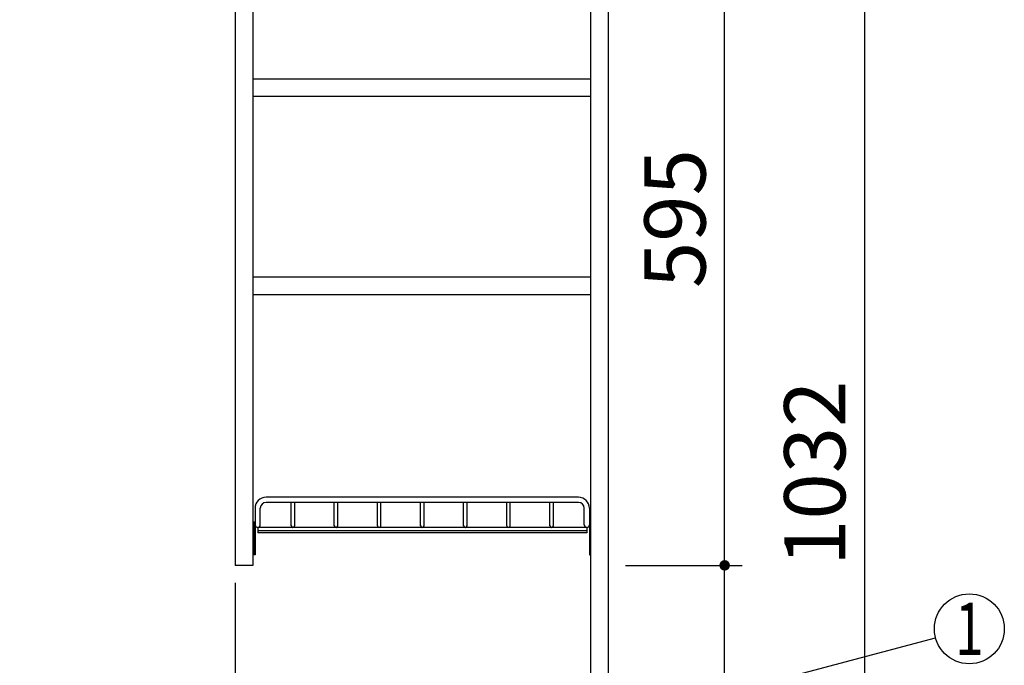
# Model space of a CAD drawing. Units: millimetres. Extents: x 210 to 6060, y -676 to 4299.
# Drawn here: x 1658 to 2503, y 1979 to 2533 of the extents above; entities that cross this region are included whole.
import ezdxf

# ---------------------------------------------------------------- set-up
doc = ezdxf.new("R2010")
doc.units = ezdxf.units.MM
doc.header["$LTSCALE"] = 3.75
doc.layers.add('1', color=7, linetype='Continuous', lineweight=9)
doc.layers.add('12', color=138, linetype='Continuous', lineweight=9, true_color=0x005050)
doc.styles.get("Standard").update_dxf_attribs({"font": 'txt', "bigfont": 'bigfont'})
doc.styles.add('ＭＳ ゴシック', font='txt')
doc.dimstyles.get("Standard").update_dxf_attribs({"dimtxt": 0.18, "dimasz": 0.18, "dimexe": 0.18, "dimexo": 0.0625, "dimgap": 0.09, "dimtad": 0, "dimtih": 1, "dimtoh": 1, "dimdec": 4, "dimzin": 0, "dimdsep": 46, "dimtxsty": 'Standard', "dimcen": 0.09, "dimadec": 0, "dimazin": 0, "dimtfac": 1, "dimtdec": 4, "dimtofl": 0, "dimtmove": 0, "dimatfit": 3, "dimfxl": 1, "dimtolj": 1, "dimtzin": 0, "dimarcsym": 0})

# ---------------------------------------------------------------- blocks, each defined once
blk = doc.blocks.new('G8')
at = {"layer": '12', "color": 138, "linetype": 'Continuous', "lineweight": 30, "true_color": 0x005050}
for p, q in [((2137.15, 2123), (1869.15, 2123)), ((1859.65, 2113.5), (1859.65, 2099.25)), ((1864.15, 2099.25), (1864.15, 2113.5)), ((2137.15, 2118.5), (1869.15, 2118.5)), ((1890.65, 2098.5), (1890.65, 2118.5)), ((1893.65, 2098.5), (1893.65, 2118.5)), ((1927.65, 2098.5), (1927.65, 2118.5)), ((1930.65, 2098.5), (1930.65, 2118.5)), ((1964.65, 2098.5), (1964.65, 2118.5)), ((1967.65, 2098.5), (1967.65, 2118.5)), ((2001.65, 2098.5), (2001.65, 2118.5)), ((2004.65, 2098.5), (2004.65, 2118.5)), ((2038.65, 2098.5), (2038.65, 2118.5)), ((2041.65, 2098.5), (2041.65, 2118.5)), ((2075.65, 2098.5), (2075.65, 2118.5)), ((2078.65, 2098.5), (2078.65, 2118.5)), ((2112.65, 2098.5), (2112.65, 2118.5)), ((2115.65, 2098.5), (2115.65, 2118.5)), ((2142.15, 2099.25), (2142.15, 2113.5)), ((2146.65, 2113.5), (2146.65, 2099.25)), ((1859.65, 2101.5), (1858.65, 2101.5)), ((1858.65, 2101.5), (1858.65, 2073.5)), ((1859.65, 2101.5), (1859.65, 2073.5)), ((2144.4, 2097), (1861.9, 2097)), ((1861.9, 2097), (1861.9, 2092.5)), ((2144.4, 2097), (2144.4, 2092.5)), ((2146.65, 2101.5), (2147.65, 2101.5)), ((2146.65, 2101.5), (2146.65, 2073.5)), ((2147.65, 2101.5), (2147.65, 2073.5)), ((2144.4, 2094), (1861.9, 2094)), ((2144.4, 2092.5), (1861.9, 2092.5)), ((1859.65, 2073.5), (1858.65, 2073.5)), ((2146.65, 2073.5), (2147.65, 2073.5))]:
    blk.add_line(p, q, dxfattribs=at)
for centre, radius, start, end in [((1869.15, 2113.5), 9.5, 90, 180), ((2137.15, 2113.5), 9.5, 0, 90), ((1869.15, 2113.5), 5, 90, 180), ((2137.15, 2113.5), 5, 0, 90), ((1861.9, 2099.25), 2.25, 180, 0), ((1892.15, 2098.5), 1.5, 180, 0), ((1892.15, 2098.5), 1.5, 180, 0), ((1929.15, 2098.5), 1.5, 180, 0), ((1929.15, 2098.5), 1.5, 180, 0), ((1966.15, 2098.5), 1.5, 180, 0), ((1966.15, 2098.5), 1.5, 180, 0), ((2003.15, 2098.5), 1.5, 180, 0), ((2003.15, 2098.5), 1.5, 180, 0), ((2040.15, 2098.5), 1.5, 180, 0), ((2040.15, 2098.5), 1.5, 180, 0), ((2077.15, 2098.5), 1.5, 180, 0), ((2077.15, 2098.5), 1.5, 180, 0), ((2114.15, 2098.5), 1.5, 180, 0), ((2144.4, 2099.25), 2.25, 180, 0)]:
    blk.add_arc(centre, radius, start, end, dxfattribs=at)
blk = doc.blocks.new('_DOT')
at = {"color": 0}
blk.add_line((-0.5, 0), (-1, 0), dxfattribs=at)
at = {"color": 0, "const_width": 0.5}
blk.add_lwpolyline([(-0.25, 0, 1), (0.25, 0, 1)], format="xyb", close=True, dxfattribs=at)
blk = doc.blocks.new('Dim2')
at = {"layer": '1', "color": 7, "linetype": 'Continuous', "lineweight": 30}
for p, q in [((2162.65, 2659.5), (2397.65, 2659.5)), ((2382.65, 2659.5), (2382.65, 1627.5)), ((2162.65, 1627.5), (2397.65, 1627.5))]:
    blk.add_line(p, q, dxfattribs=at)
at = {"layer": '1', "color": 7, "linetype": 'Continuous', "lineweight": 30, "xscale": 9, "yscale": 9, "zscale": 9}
for p, rotation in [((2382.65, 2659.5), 89.99999999999939), ((2382.65, 1627.5), 269.9999999999993)]:
    blk.add_blockref('_DOT', p, dxfattribs=dict(at, rotation=rotation))
at = {"layer": '1', "color": 7, "linetype": 'Continuous', "lineweight": 9, "insert": (2382.65, 2143.5), "char_height": 52.5, "width": 887.5, "attachment_point": 8, "rotation": 90, "style": 'ＭＳ ゴシック'}
blk.add_mtext('1032', dxfattribs=at)
blk = doc.blocks.new('Dim3')
at = {"layer": '1', "color": 7, "linetype": 'Continuous', "lineweight": 30}
for p, q in [((2162.65, 2659.5), (2277.65, 2659.5)), ((2262.65, 2064.5), (2262.65, 2659.5)), ((2177.65, 2064.5), (2277.65, 2064.5))]:
    blk.add_line(p, q, dxfattribs=at)
at = {"layer": '1', "color": 7, "linetype": 'Continuous', "lineweight": 30, "xscale": 9, "yscale": 9, "zscale": 9}
for p, rotation in [((2262.65, 2659.5), 89.99999999999939), ((2262.65, 2064.5), 269.9999999999996)]:
    blk.add_blockref('_DOT', p, dxfattribs=dict(at, rotation=rotation))
at = {"layer": '1', "color": 7, "linetype": 'Continuous', "lineweight": 9, "insert": (2262.65, 2362), "char_height": 52.5, "width": 675, "attachment_point": 8, "rotation": 90, "style": 'ＭＳ ゴシック'}
blk.add_mtext('595', dxfattribs=at)
blk = doc.blocks.new('Dim4')
at = {"layer": '1', "color": 7, "linetype": 'Continuous', "lineweight": 30}
for p, q in [((2177.65, 2064.5), (2277.65, 2064.5)), ((2262.65, 1627.5), (2262.65, 2064.5)), ((2162.65, 1627.5), (2277.65, 1627.5))]:
    blk.add_line(p, q, dxfattribs=at)
at = {"layer": '1', "color": 7, "linetype": 'Continuous', "lineweight": 30, "xscale": 9, "yscale": 9, "zscale": 9}
for p, rotation in [((2262.65, 2064.5), 89.99999999999939), ((2262.65, 1627.5), 269.9999999999996)]:
    blk.add_blockref('_DOT', p, dxfattribs=dict(at, rotation=rotation))
at = {"layer": '1', "color": 7, "linetype": 'Continuous', "lineweight": 9, "insert": (2262.65, 1846), "char_height": 52.5, "width": 675, "attachment_point": 8, "rotation": 90, "style": 'ＭＳ ゴシック'}
blk.add_mtext('437', dxfattribs=at)
blk = doc.blocks.new('Dim17')
at = {"layer": '1', "color": 7, "linetype": 'Continuous', "lineweight": 30}
for p, q in [((1842.65, 2049.5), (1842.65, 1835)), ((2147.65, 1876.52), (2147.65, 1835)), ((1842.65, 1850), (2147.65, 1850))]:
    blk.add_line(p, q, dxfattribs=at)
at = {"layer": '1', "color": 7, "linetype": 'Continuous', "lineweight": 30, "xscale": 9, "yscale": 9, "zscale": 9}
for p, rotation in [((1842.65, 1850), 179.9999999999997), ((2147.65, 1850), 359.9999999999995)]:
    blk.add_blockref('_DOT', p, dxfattribs=dict(at, rotation=rotation))
at = {"layer": '1', "color": 7, "linetype": 'Continuous', "lineweight": 9, "insert": (1995.15, 1850), "char_height": 52.5, "width": 675, "attachment_point": 8, "style": 'ＭＳ ゴシック'}
blk.add_mtext('305', dxfattribs=at)

msp = doc.modelspace()

# ---------------------------------------------------------------- linework, layer by layer
at = {"layer": '1', "color": 7, "linetype": 'Continuous', "lineweight": 30}
for p, q in [((2147.651, 2678.5), (2147.651, 777.5)), ((2162.651, 2677.5), (2162.651, 777.5)), ((1842.651, 2659.5), (1842.651, 2064.5)), ((1857.651, 2659.5), (1857.651, 2064.5)), ((1857.651, 2482), (2147.651, 2482)), ((1857.651, 2467), (2147.651, 2467)), ((1857.651, 2312), (2147.651, 2312)), ((1857.651, 2297), (2147.651, 2297)), ((1857.651, 2064.5), (1842.651, 2064.5))]:
    msp.add_line(p, q, dxfattribs=at)
msp.add_lwpolyline([(2162.651, 1927.707), (2443.656, 2002.303)], dxfattribs=at)
msp.add_circle((2472.651, 2010), 30, dxfattribs=at)

# ---------------------------------------------------------------- block references
msp.add_blockref('G8', (0, 0))

# ---------------------------------------------------------------- texts
at = {"layer": '1', "color": 7, "linetype": 'Continuous', "lineweight": 9, "insert": (2472.651, 2010), "char_height": 45, "width": 12.28254, "attachment_point": 5}
msp.add_mtext('{\\fＭＳ ゴシック;\\W0.714286;1}', dxfattribs=at)

# ---------------------------------------------------------------- dimensions: what is measured, and where the dimension line sits
at = {"layer": '1', "color": 7, "linetype": 'Continuous', "lineweight": 30}
for base, p1, p2, picture, middle in [((2262.651, 2659.5), (2162.651, 2064.5), (2147.651, 2659.5), 'Dim3', (2262.651, 2362)), ((2262.651, 2064.5), (2147.651, 1627.5), (2162.651, 2064.5), 'Dim4', (2262.651, 1846))]:
    dim = msp.add_linear_dim(base=base, p1=p1, p2=p2, angle=90, dimstyle='Standard', override={"dimscale": 1, "dimtxt": 52.5, "dimasz": 9, "dimexe": 15, "dimexo": 15, "dimgap": 0, "dimtad": 1, "dimtih": 0, "dimtoh": 0, "dimdec": 2, "dimzin": 8, "dimtxsty": 'ＭＳ ゴシック', "dimblk1": 'DOT', "dimblk2": 'DOT', "dimsah": 1, "dimse1": 0, "dimse2": 0, "dimtix": 0, "dimtofl": 1, "dimtmove": 1, "dimatfit": 2, "dimtzin": 8}, dxfattribs=at)
    dim.commit()
    dim.dimension.update_dxf_attribs({"geometry": picture, "text_midpoint": middle, "dimtype": 160})
dim = msp.add_linear_dim(base=(2382.651, 1627.5), p1=(2147.651, 2659.5), p2=(2147.651, 1627.5), angle=270, dimstyle='Standard', override={"dimscale": 1, "dimtxt": 52.5, "dimasz": 9, "dimexe": 15, "dimexo": 15, "dimgap": 0, "dimtad": 1, "dimtih": 0, "dimtoh": 0, "dimdec": 2, "dimzin": 8, "dimtxsty": 'ＭＳ ゴシック', "dimblk1": 'DOT', "dimblk2": 'DOT', "dimsah": 1, "dimse1": 0, "dimse2": 0, "dimtix": 0, "dimtofl": 1, "dimtmove": 1, "dimatfit": 2, "dimtzin": 8}, dxfattribs=at)
dim.commit()
dim.dimension.update_dxf_attribs({"geometry": 'Dim2', "text_midpoint": (2382.651, 2143.5), "dimtype": 160, "text_rotation": 90})
dim = msp.add_linear_dim(base=(2147.651, 1850), p1=(1842.651, 2064.5), p2=(2147.651, 1891.519), dimstyle='Standard', override={"dimscale": 1, "dimtxt": 52.5, "dimasz": 9, "dimexe": 15, "dimexo": 15, "dimgap": 0, "dimtad": 1, "dimtih": 0, "dimtoh": 0, "dimdec": 2, "dimzin": 8, "dimtxsty": 'ＭＳ ゴシック', "dimblk1": 'DOT', "dimblk2": 'DOT', "dimsah": 1, "dimse1": 0, "dimse2": 0, "dimtix": 0, "dimtofl": 1, "dimtmove": 1, "dimatfit": 2, "dimtzin": 8}, dxfattribs=at)
dim.commit()
dim.dimension.update_dxf_attribs({"geometry": 'Dim17', "text_midpoint": (1995.151, 1850), "dimtype": 160, "text_rotation": 360})

doc.saveas('drawing.dxf')
